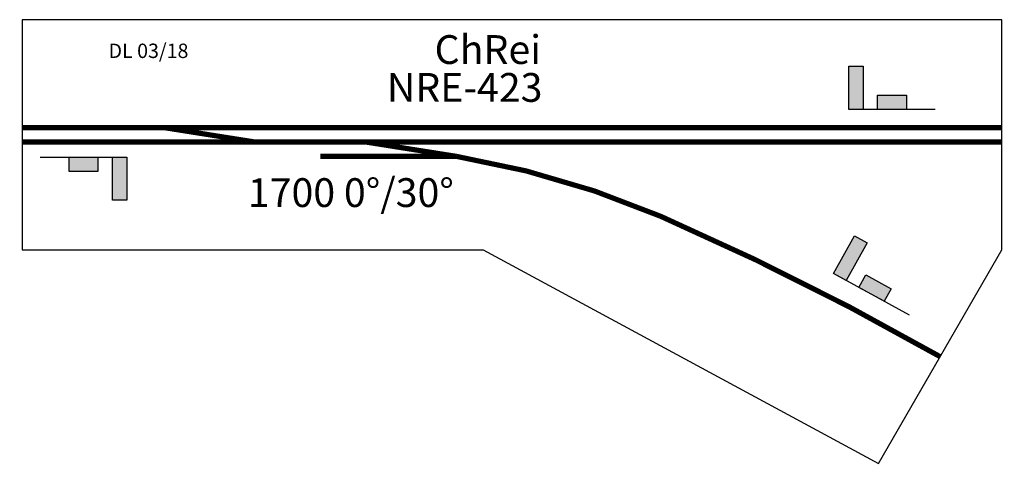
# Model space of a CAD drawing. Units: millimetres. Extents: x -5 to 1704, y -571 to 200.
import ezdxf

# ---------------------------------------------------------------- set-up
doc = ezdxf.new("R2010")
doc.units = ezdxf.units.MM

# ---------------------------------------------------------------- blocks, each defined once
blk = doc.blocks.new('_HP012')
at = {"linetype": 'Continuous'}
for points in [[(0, 150), (75, 150), (75, 125), (0, 125)], [(0, 100), (25, 100), (25, 50), (0, 50)]]:
    blk.add_hatch(color=256, dxfattribs=at).paths.add_polyline_path(points)
blk.add_line((0, 0), (0, 150))
for points in [[(0, 150), (75, 150), (75, 125), (0, 125), (0, 150)], [(0, 100), (25, 100), (25, 50), (0, 50), (0, 100)]]:
    blk.add_lwpolyline(points)
blk = doc.blocks.new('NRE-423')
blk.add_lwpolyline([(0, -200), (800, -200), (1486, -570.7), (1700, -200), (1700, 200), (0, 200), (0, -200)])
at = {"color": 1, "const_width": 9}
for points in [[(0, 12.5), (1700, 12.5)], [(246.1, 12.5), (403.9, -12.5)], [(0, -12.5), (1700, -12.5)], [(596.1, -12.5), (753.9, -37.5)], [(517.3, -37.5), (753.9, -37.5)]]:
    blk.add_lwpolyline(points, dxfattribs=at)
blk.add_lwpolyline([(753.9, -37.5, -0.059858), (1108.2, -141.6, -0.02679), (1593, -385.3, -15.797449)], format="xyb", dxfattribs=at)
at = {"start_tangent": (0.987688, -0.156434), "end_tangent": (0.879788, -0.475366)}
blk.add_spline([(753.9, -37.5), (1593, -385.3)], degree=3, dxfattribs=at)
for p, rotation in [((1584.6, 44.1), 90), ((31.3, -38.8), 270), ((1539.7, -313.3), 61.2252753611745)]:
    blk.add_blockref('_HP012', p, dxfattribs=dict(rotation=rotation))
for s, p in [('ChRei', (715.6, 123.1)), ('NRE-423', (632.8, 57.3)), ('1700 0°/30°', (391.6, -125.4))]:
    blk.add_text(s, height=50).set_placement(p)
at = {"color": 2}
blk.add_text('DL 03/18', height=25, dxfattribs=at).set_placement((149.7, 133.4))

msp = doc.modelspace()

# ---------------------------------------------------------------- block references
msp.add_blockref('NRE-423', (0, 0))

doc.saveas('drawing.dxf')
